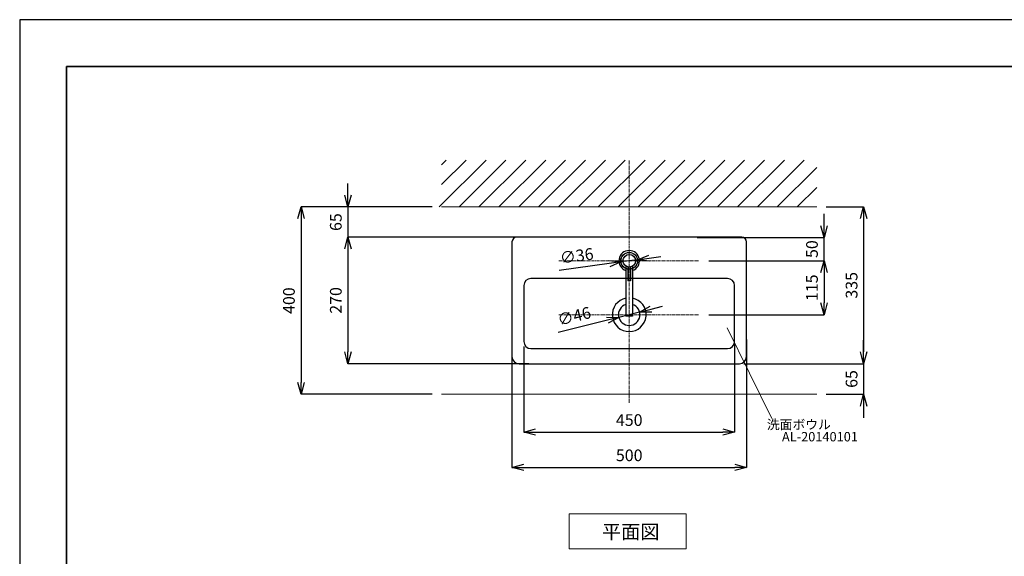
# Model space of a CAD drawing. Units: millimetres. Extents: x 2640 to 6840, y 15 to 2985.
# Drawn here: x 2640 to 4740, y 1839 to 2985 of the extents above; entities that cross this region are included whole.
import ezdxf
from ezdxf.enums import TextEntityAlignment as Align

# ---------------------------------------------------------------- set-up
doc = ezdxf.new("R2010")
doc.units = ezdxf.units.MM
doc.linetypes.add('CENTER1', pattern=[10, 6.25, -1.25, 1.25, -1.25])
doc.linetypes.add('DASHED2', pattern=[9.525, 6.35, -3.175])
for name, color, linetype, lineweight in [('0-1', 5, 'Continuous', 15), ('中心線', 1, 'CENTER1', 15), ('図面枠', 6, 'Continuous', 25), ('太線', 7, 'Continuous', 15), ('寸法線', 3, 'Continuous', 15), ('文字', 4, 'Continuous', 15), ('細線', 6, 'Continuous', 9)]:
    doc.layers.add(name, color=color, linetype=linetype, lineweight=lineweight)
doc.layers.add('_0-2_', color=7, linetype='Continuous')
doc.styles.add('japanese', font='romans.shx', dxfattribs={"bigfont": 'bigfont.shx'})
doc.dimstyles.new('KIHON', dxfattribs={"dimscale": 10, "dimtxt": 2.5, "dimasz": 2.5, "dimexe": 0, "dimexo": 2, "dimgap": 1, "dimtad": 1, "dimdec": 0, "dimdsep": 46, "dimtxsty": 'japanese', "dimblk": 'OPEN30', "dimcen": 2.5, "dimadec": 0, "dimazin": 0, "dimtfac": 1, "dimtdec": 0, "dimtmove": 0, "dimatfit": 0, "dimfxl": 1, "dimarcsym": 0})

# ---------------------------------------------------------------- blocks, each defined once
blk = doc.blocks.new('_Open30')
at = {"color": 0, "linetype": 'ByBlock', "lineweight": -2}
for p, q in [((-1, 0.268), (0, 0)), ((0, 0), (-1, -0.268)), ((0, 0), (-1, 0))]:
    blk.add_line(p, q, dxfattribs=at)
blk = doc.blocks.new('*D5')
at = {"layer": 'Defpoints', "color": 0, "transparency": 16777216}
for p in [(3539.5, 2584.8), (3239.5, 2184.8), (3539.5, 2184.8)]:
    blk.add_point(p, dxfattribs=at)
at = {"layer": '寸法線', "color": 0, "lineweight": -2, "transparency": 16777216}
for p, q in [((3519.5, 2584.8), (3239.5, 2584.8)), ((3239.5, 2559.8), (3239.5, 2209.8)), ((3519.5, 2184.8), (3239.5, 2184.8))]:
    blk.add_line(p, q, dxfattribs=at)
at = {"layer": '寸法線', "color": 0, "lineweight": -2, "transparency": 16777216, "xscale": 25, "yscale": 25, "zscale": 25}
for p, rotation in [((3239.5, 2584.8), 90), ((3239.5, 2184.8), 270)]:
    blk.add_blockref('_Open30', p, dxfattribs=dict(at, rotation=rotation))
at = {"layer": '寸法線', "color": 0, "transparency": 16777216, "insert": (3217, 2384.8), "char_height": 25, "attachment_point": 5, "rotation": 90, "style": 'japanese'}
blk.add_mtext('400', dxfattribs=at)
blk = doc.blocks.new('*D8')
at = {"layer": 'Defpoints', "color": 0, "transparency": 16777216}
for p in [(3814.5, 2520.2), (3339.5, 2250.2), (3745.3, 2250.2)]:
    blk.add_point(p, dxfattribs=at)
at = {"layer": '寸法線', "color": 0, "lineweight": -2, "transparency": 16777216}
for p, q in [((3794.5, 2520.2), (3339.5, 2520.2)), ((3339.5, 2495.2), (3339.5, 2275.2)), ((3725.3, 2250.2), (3339.5, 2250.2))]:
    blk.add_line(p, q, dxfattribs=at)
at = {"layer": '寸法線', "color": 0, "lineweight": -2, "transparency": 16777216, "xscale": 25, "yscale": 25, "zscale": 25}
for p, rotation in [((3339.5, 2520.2), 90), ((3339.5, 2250.2), 270)]:
    blk.add_blockref('_Open30', p, dxfattribs=dict(at, rotation=rotation))
at = {"layer": '寸法線', "color": 0, "transparency": 16777216, "insert": (3317, 2385.2), "char_height": 25, "attachment_point": 5, "rotation": 90, "style": 'japanese'}
blk.add_mtext('270', dxfattribs=at)
blk = doc.blocks.new('平面壁')
at = {"layer": '太線', "color": 7, "linetype": 'Continuous'}
blk.add_line((-400, 0), (400, 0), dxfattribs=at)
at = {"layer": '細線', "linetype": 'Continuous'}
for p, q in [((-405.4, 0), (-305.4, 100)), ((-400, 90.2), (-390.2, 100)), ((-400, 47.8), (-347.8, 100)), ((-363, 0), (-263, 100)), ((-320.5, 0), (-220.5, 100)), ((-278.1, 0), (-178.1, 100)), ((-235.7, 0), (-135.7, 100)), ((-193.3, 0), (-93.3, 100)), ((-150.8, 0), (-50.8, 100)), ((-108.4, 0), (-8.4, 100)), ((-66, 0), (34, 100)), ((-23.5, 0), (76.5, 100)), ((18.9, 0), (118.9, 100)), ((61.3, 0), (161.3, 100)), ((103.7, 0), (203.7, 100)), ((146.2, 0), (246.2, 100)), ((188.6, 0), (288.6, 100)), ((231, 0), (331, 100)), ((273.4, 0), (373.4, 100)), ((315.9, 0), (400, 84.1)), ((358.3, 0), (400, 41.7))]:
    blk.add_line(p, q, dxfattribs=at)
blk = doc.blocks.new('*D10')
at = {"layer": 'Defpoints', "color": 0, "transparency": 16777216}
for p in [(4189.5, 2321.7), (3689.5, 2303.5), (4189.5, 2028.8)]:
    blk.add_point(p, dxfattribs=at)
at = {"layer": '寸法線', "color": 0, "lineweight": -2, "transparency": 16777216}
for p, q in [((4189.5, 2301.7), (4189.5, 2028.8)), ((3689.5, 2283.5), (3689.5, 2028.8)), ((3714.5, 2028.8), (4164.5, 2028.8))]:
    blk.add_line(p, q, dxfattribs=at)
at = {"layer": '寸法線', "color": 0, "lineweight": -2, "transparency": 16777216, "xscale": 25, "yscale": 25, "zscale": 25, "rotation": 180}
blk.add_blockref('_Open30', (3689.5, 2028.8), dxfattribs=at)
at = {"layer": '寸法線', "color": 0, "lineweight": -2, "transparency": 16777216, "xscale": 25, "yscale": 25, "zscale": 25}
blk.add_blockref('_Open30', (4189.5, 2028.8), dxfattribs=at)
at = {"layer": '寸法線', "color": 0, "transparency": 16777216, "insert": (3939.5, 2051.3), "char_height": 25, "attachment_point": 5, "style": 'japanese'}
blk.add_mtext('500', dxfattribs=at)
blk = doc.blocks.new('*D14')
at = {"layer": 'Defpoints', "color": 0, "transparency": 16777216}
for p in [(3539.5, 2584.8), (3339.5, 2520.2), (3814.5, 2520.2)]:
    blk.add_point(p, dxfattribs=at)
at = {"layer": '寸法線', "color": 0, "lineweight": -2, "transparency": 16777216}
for p, q in [((3339.5, 2609.8), (3339.5, 2634.8)), ((3519.5, 2584.8), (3339.5, 2584.8)), ((3339.5, 2584.8), (3339.5, 2520.2)), ((3794.5, 2520.2), (3339.5, 2520.2)), ((3339.5, 2495.2), (3339.5, 2470.2))]:
    blk.add_line(p, q, dxfattribs=at)
at = {"layer": '寸法線', "color": 0, "lineweight": -2, "transparency": 16777216, "xscale": 25, "yscale": 25, "zscale": 25}
for p, rotation in [((3339.5, 2584.8), 270), ((3339.5, 2520.2), 90)]:
    blk.add_blockref('_Open30', p, dxfattribs=dict(at, rotation=rotation))
at = {"layer": '寸法線', "color": 0, "transparency": 16777216, "insert": (3317, 2552.5), "char_height": 25, "attachment_point": 5, "rotation": 90, "style": 'japanese'}
blk.add_mtext('65', dxfattribs=at)
blk = doc.blocks.new('*D15')
at = {"layer": 'Defpoints', "color": 0, "transparency": 16777216}
for p in [(4339.5, 2584.8), (4174.5, 2250.2), (4439.5, 2250.2)]:
    blk.add_point(p, dxfattribs=at)
at = {"layer": '寸法線', "color": 0, "lineweight": -2, "transparency": 16777216}
for p, q in [((4359.5, 2584.8), (4439.5, 2584.8)), ((4439.5, 2559.8), (4439.5, 2275.2)), ((4194.5, 2250.2), (4439.5, 2250.2))]:
    blk.add_line(p, q, dxfattribs=at)
at = {"layer": '寸法線', "color": 0, "lineweight": -2, "transparency": 16777216, "xscale": 25, "yscale": 25, "zscale": 25}
for p, rotation in [((4439.5, 2584.8), 90), ((4439.5, 2250.2), 270)]:
    blk.add_blockref('_Open30', p, dxfattribs=dict(at, rotation=rotation))
at = {"layer": '寸法線', "color": 0, "transparency": 16777216, "insert": (4417, 2417.5), "char_height": 25, "attachment_point": 5, "rotation": 90, "style": 'japanese'}
blk.add_mtext('335', dxfattribs=at)
blk = doc.blocks.new('*D16')
at = {"layer": 'Defpoints', "color": 0, "transparency": 16777216}
for p in [(4164.3, 2310.8), (3714.7, 2307.1), (4164.3, 2104.1)]:
    blk.add_point(p, dxfattribs=at)
at = {"layer": '寸法線', "color": 0, "lineweight": -2, "transparency": 16777216}
for p, q in [((4164.3, 2290.8), (4164.3, 2104.1)), ((3714.7, 2287.1), (3714.7, 2104.1)), ((3739.7, 2104.1), (4139.3, 2104.1))]:
    blk.add_line(p, q, dxfattribs=at)
at = {"layer": '寸法線', "color": 0, "lineweight": -2, "transparency": 16777216, "xscale": 25, "yscale": 25, "zscale": 25, "rotation": 180}
blk.add_blockref('_Open30', (3714.7, 2104.1), dxfattribs=at)
at = {"layer": '寸法線', "color": 0, "lineweight": -2, "transparency": 16777216, "xscale": 25, "yscale": 25, "zscale": 25}
blk.add_blockref('_Open30', (4164.3, 2104.1), dxfattribs=at)
at = {"layer": '寸法線', "color": 0, "transparency": 16777216, "insert": (3939.5, 2126.6), "char_height": 25, "attachment_point": 5, "style": 'japanese'}
blk.add_mtext('450', dxfattribs=at)
blk = doc.blocks.new('*D17')
at = {"layer": 'Defpoints', "color": 0, "transparency": 16777216}
for p in [(4064.5, 2519.8), (4355, 2519.8), (4089.5, 2469.8)]:
    blk.add_point(p, dxfattribs=at)
at = {"layer": '寸法線', "color": 0, "lineweight": -2, "transparency": 16777216}
for p, q in [((4355, 2544.8), (4355, 2569.8)), ((4084.5, 2519.8), (4355, 2519.8)), ((4355, 2469.8), (4355, 2519.8)), ((4109.5, 2469.8), (4355, 2469.8)), ((4355, 2444.8), (4355, 2419.8))]:
    blk.add_line(p, q, dxfattribs=at)
at = {"layer": '寸法線', "color": 0, "lineweight": -2, "transparency": 16777216, "xscale": 25, "yscale": 25, "zscale": 25}
for p, rotation in [((4355, 2519.8), 270), ((4355, 2469.8), 90)]:
    blk.add_blockref('_Open30', p, dxfattribs=dict(at, rotation=rotation))
at = {"layer": '寸法線', "color": 0, "transparency": 16777216, "insert": (4332.5, 2494.8), "char_height": 25, "attachment_point": 5, "rotation": 90, "style": 'japanese'}
blk.add_mtext('50', dxfattribs=at)
blk = doc.blocks.new('*D12')
at = {"layer": 'Defpoints', "color": 0, "transparency": 16777216}
for p in [(4089.5, 2469.8), (4089.5, 2354.8), (4355, 2354.8)]:
    blk.add_point(p, dxfattribs=at)
at = {"layer": '寸法線', "color": 0, "lineweight": -2, "transparency": 16777216}
for p, q in [((4109.5, 2469.8), (4355, 2469.8)), ((4355, 2444.8), (4355, 2379.8)), ((4109.5, 2354.8), (4355, 2354.8))]:
    blk.add_line(p, q, dxfattribs=at)
at = {"layer": '寸法線', "color": 0, "lineweight": -2, "transparency": 16777216, "xscale": 25, "yscale": 25, "zscale": 25}
for p, rotation in [((4355, 2469.8), 90), ((4355, 2354.8), 270)]:
    blk.add_blockref('_Open30', p, dxfattribs=dict(at, rotation=rotation))
at = {"layer": '寸法線', "color": 0, "transparency": 16777216, "insert": (4332.5, 2412.3), "char_height": 25, "attachment_point": 5, "rotation": 90, "style": 'japanese'}
blk.add_mtext('115', dxfattribs=at)
blk = doc.blocks.new('*D21')
at = {"layer": 'Defpoints', "color": 0, "transparency": 16777216}
for p in [(3961.8, 2360.4), (3917.2, 2349.1)]:
    blk.add_point(p, dxfattribs=at)
at = {"layer": '寸法線', "color": 0, "lineweight": -2, "transparency": 16777216}
for p, q in [((3961.8, 2360.4), (3917.2, 2349.1)), ((3986, 2366.5), (4010.3, 2372.7)), ((3893, 2343), (3788.2, 2316.5))]:
    blk.add_line(p, q, dxfattribs=at)
at = {"layer": '寸法線', "color": 0, "lineweight": -2, "transparency": 16777216, "xscale": 25, "yscale": 25, "zscale": 25}
for p, rotation in [((3961.8, 2360.4), 194.1964764728974), ((3917.2, 2349.1), 14.19647647289742)]:
    blk.add_blockref('_Open30', p, dxfattribs=dict(at, rotation=rotation))
at = {"layer": '寸法線', "color": 0, "transparency": 16777216, "insert": (3822.9, 2348.5), "char_height": 25, "attachment_point": 5, "rotation": 14.1965, "style": 'japanese'}
blk.add_mtext('∅46', dxfattribs=at)
blk = doc.blocks.new('*D22')
at = {"layer": 'Defpoints', "color": 0, "transparency": 16777216}
for p in [(3921.7, 2467.3), (3957.3, 2472.2)]:
    blk.add_point(p, dxfattribs=at)
at = {"layer": '寸法線', "color": 0, "lineweight": -2, "transparency": 16777216}
for p, q in [((3982.1, 2475.5), (4006.9, 2478.9)), ((3896.9, 2464), (3789.8, 2449.4)), ((3957.3, 2472.2), (3921.7, 2467.3))]:
    blk.add_line(p, q, dxfattribs=at)
at = {"layer": '寸法線', "color": 0, "lineweight": -2, "transparency": 16777216, "xscale": 25, "yscale": 25, "zscale": 25}
for p, rotation in [((3957.3, 2472.2), 187.7277130985059), ((3921.7, 2467.3), 7.727713098505944)]:
    blk.add_blockref('_Open30', p, dxfattribs=dict(at, rotation=rotation))
at = {"layer": '寸法線', "color": 0, "transparency": 16777216, "insert": (3827.9, 2477.3), "char_height": 25, "attachment_point": 5, "rotation": 7.7277, "style": 'japanese'}
blk.add_mtext('∅36', dxfattribs=at)
blk = doc.blocks.new('*D23')
at = {"layer": 'Defpoints', "color": 0, "transparency": 16777216}
for p in [(4164.3, 2250.2), (4339.5, 2184.8), (4439.5, 2184.8)]:
    blk.add_point(p, dxfattribs=at)
at = {"layer": '寸法線', "color": 0, "lineweight": -2, "transparency": 16777216}
for p, q in [((4439.5, 2275.2), (4439.5, 2300.2)), ((4184.3, 2250.2), (4439.5, 2250.2)), ((4439.5, 2250.2), (4439.5, 2184.8)), ((4359.5, 2184.8), (4439.5, 2184.8)), ((4439.5, 2159.8), (4439.5, 2134.8))]:
    blk.add_line(p, q, dxfattribs=at)
at = {"layer": '寸法線', "color": 0, "lineweight": -2, "transparency": 16777216, "xscale": 25, "yscale": 25, "zscale": 25}
for p, rotation in [((4439.5, 2250.2), 270), ((4439.5, 2184.8), 90)]:
    blk.add_blockref('_Open30', p, dxfattribs=dict(at, rotation=rotation))
at = {"layer": '寸法線', "color": 0, "transparency": 16777216, "insert": (4417, 2217.5), "char_height": 25, "attachment_point": 5, "rotation": 90, "style": 'japanese'}
blk.add_mtext('65', dxfattribs=at)

msp = doc.modelspace()

# ---------------------------------------------------------------- linework, layer by layer
for p, q in [((4179.5, 2520.2), (3699.5, 2520.2)), ((3689.5, 2510.2), (3689.5, 2265.2)), ((4189.5, 2265.2), (4189.5, 2510.2)), ((3962.9, 2469.7), (3952.9, 2469.7)), ((3714.7, 2417), (3714.7, 2297.4)), ((4149.3, 2432), (3729.7, 2432)), ((4164.3, 2297.4), (4164.3, 2417)), ((3729.7, 2282.4), (4149.3, 2282.4)), ((3704.5, 2250.2), (4174.5, 2250.2))]:
    msp.add_line(p, q)
msp.add_circle((3939.5, 2469.8), 18)
for centre, radius, start, end in [((3699.5, 2510.2), 10, 90, 180), ((4179.5, 2510.2), 10, 0, 90), ((3729.7, 2417), 15, 90, 180), ((4149.3, 2417), 15, 0, 90), ((3939.5, 2354.8), 36, 101.2123, 78.7877), ((3939.5, 2354.8), 23, 107.7189, 72.2811), ((3729.7, 2297.4), 15, 180, 270), ((4149.3, 2297.4), 15, 270, 0), ((3704.5, 2265.2), 15, 180, 270), ((4174.5, 2265.2), 15, 270, 0)]:
    msp.add_arc(centre, radius, start, end)
at = {"layer": '0-1', "linetype": 'DASHED2', "ltscale": 0.2}
msp.add_circle((3939.5, 2469.8), 17.5, dxfattribs=at)
at = {"layer": '_0-2_', "color": 5, "linetype": 'Continuous'}
for p, q in [((3932.5, 2458.2), (3932.5, 2351.6)), ((3946.5, 2458.2), (3946.5, 2351.6)), ((3936.5, 2456.6), (3936.5, 2427.3)), ((3942.6, 2456.6), (3942.6, 2427.3)), ((3942.6, 2427.3), (3936.5, 2427.3)), ((3946.5, 2351.6), (3932.5, 2351.6))]:
    msp.add_line(p, q, dxfattribs=at)
msp.add_circle((3939.5, 2469.8), 13.5, dxfattribs=at)
msp.add_arc((3939.5, 2469.8), 22, 288.553, 251.447, dxfattribs=at)
at = {"layer": 'Defpoints'}
msp.add_lwpolyline([(2639.5, 14.6), (6839.5, 14.6), (6839.5, 2984.6), (2639.5, 2984.6)], close=True, dxfattribs=at)
at = {"layer": '中心線'}
for p, q in [((3939.5, 2166.5), (3939.5, 2684.9)), ((3789.5, 2469.8), (4089.5, 2469.8)), ((3789.5, 2354.8), (4089.5, 2354.8))]:
    msp.add_line(p, q, dxfattribs=at)
at = {"layer": '図面枠', "linetype": 'Continuous', "lineweight": 35}
for p, q in [((2739.5, 114.6), (2739.5, 2884.6)), ((2739.5, 2884.6), (6739.5, 2884.6))]:
    msp.add_line(p, q, dxfattribs=at)
at = {"layer": '太線', "color": 7, "linetype": 'Continuous'}
msp.add_line((3539.5, 2184.8), (4339.5, 2184.8), dxfattribs=at)
at = {"layer": '文字'}
msp.add_line((4243.7, 2133.4), (4148.7, 2326.8), dxfattribs=at)
at = {"layer": '文字', "linetype": 'Continuous'}
for p, q in [((3811.1, 1929.6), (4061.1, 1929.6)), ((3811.1, 1929.6), (3811.1, 1854.6)), ((4061.1, 1854.6), (4061.1, 1929.6)), ((3811.1, 1854.6), (4061.1, 1854.6))]:
    msp.add_line(p, q, dxfattribs=at)

# ---------------------------------------------------------------- block references
msp.add_blockref('平面壁', (3939.5, 2584.8))

# ---------------------------------------------------------------- texts
at = {"layer": '文字', "style": 'japanese'}
for s, p in [('洗面ボウル', (4301.4, 2117.7)), ('AL-20140101', (4346.3, 2091.7))]:
    msp.add_text(s, height=20, dxfattribs=at).set_placement(p, align=Align.MIDDLE)
msp.add_text('平面図', height=30, dxfattribs=at).set_placement((3881.3, 1876.2))

# ---------------------------------------------------------------- dimensions: what is measured, and where the dimension line sits
at = {"layer": '寸法線'}
for base, p1, p2, picture, middle in [((3339.5, 2520.2), (3539.5, 2584.8), (3814.5, 2520.2), '*D14', (3339.5, 2552.5)), ((4355, 2519.8), (4089.5, 2469.8), (4064.5, 2519.8), '*D17', (4355, 2494.8)), ((4439.5, 2184.8), (4164.3, 2250.2), (4339.5, 2184.8), '*D23', (4439.5, 2217.5))]:
    dim = msp.add_linear_dim(base=base, p1=p1, p2=p2, angle=90, dimstyle='KIHON', dxfattribs=at)
    dim.commit()
    dim.dimension.update_dxf_attribs({"geometry": picture, "text_midpoint": middle, "dimtype": 160})
for base, p1, p2, picture, middle in [((3239.5, 2184.8), (3539.5, 2584.8), (3539.5, 2184.8), '*D5', (3217, 2384.8)), ((4439.5, 2250.2), (4339.5, 2584.8), (4174.5, 2250.2), '*D15', (4417, 2417.5)), ((3339.5, 2250.2), (3814.5, 2520.2), (3745.3, 2250.2), '*D8', (3317, 2385.2)), ((4355, 2354.8), (4089.5, 2469.8), (4089.5, 2354.8), '*D12', (4332.5, 2412.3))]:
    dim = msp.add_linear_dim(base=base, p1=p1, p2=p2, angle=90, dimstyle='KIHON', dxfattribs=at)
    dim.commit()
    dim.dimension.update_dxf_attribs({"geometry": picture, "text_midpoint": middle})
dim = msp.add_diameter_dim_2p(p1=(3957.3, 2472.2), p2=(3921.7, 2467.3), dimstyle='KIHON', dxfattribs=at)
dim.commit()
dim.dimension.update_dxf_attribs({"geometry": '*D22', "text_midpoint": (3831, 2455), "dimtype": 163})
dim = msp.add_diameter_dim_2p(p1=(3961.8, 2360.4), p2=(3917.2, 2349.1), dimstyle='KIHON', dxfattribs=at)
dim.commit()
dim.dimension.update_dxf_attribs({"geometry": '*D21', "text_midpoint": (3822.9, 2348.5)})
for base, p1, p2, picture, middle in [((4189.5, 2028.8), (3689.5, 2303.5), (4189.5, 2321.7), '*D10', (3939.5, 2028.8)), ((4164.3, 2104.1), (3714.7, 2307.1), (4164.3, 2310.8), '*D16', (3939.5, 2104.1))]:
    dim = msp.add_linear_dim(base=base, p1=p1, p2=p2, dimstyle='KIHON', dxfattribs=at)
    dim.commit()
    dim.dimension.update_dxf_attribs({"geometry": picture, "text_midpoint": middle, "dimtype": 160})

doc.saveas('drawing.dxf')
